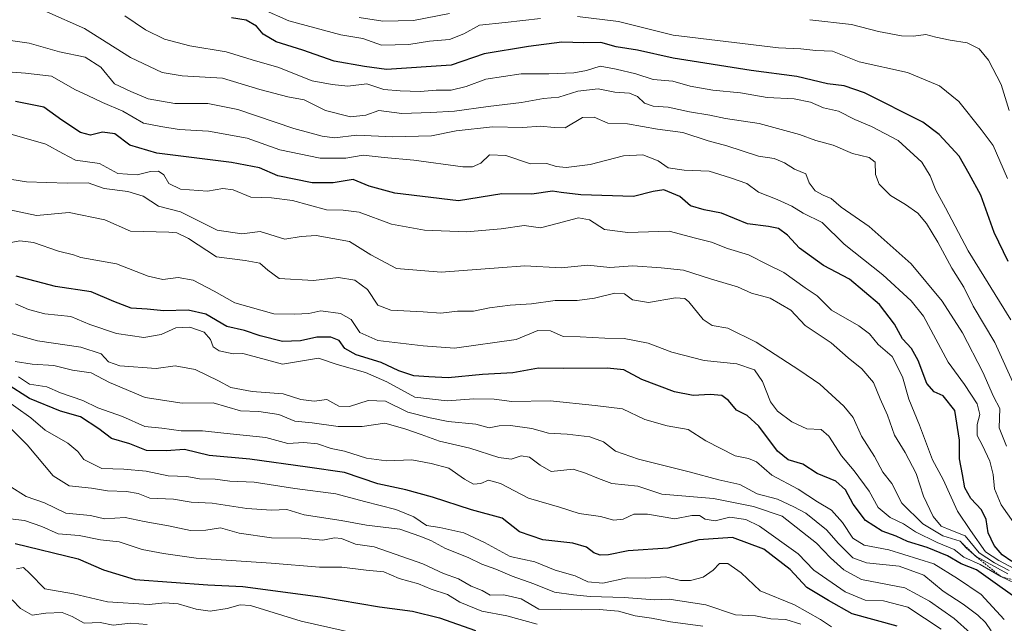
# Model space of a CAD drawing. Units: metres. Extents: x 665272 to 668737, y 4737353 to 4739749.
# Drawn here: x 666093 to 666357, y 4739001 to 4739164 of the extents above; entities that cross this region are included whole.
import ezdxf

# ---------------------------------------------------------------- set-up
doc = ezdxf.new("R2010")
doc.units = ezdxf.units.M
doc.header["$MEASUREMENT"] = 0
doc.linetypes.add('TRAZOS', pattern=[0.75, 0.5, -0.25])
for name, color, linetype, lineweight in [('Curva de nivel maestra', 36, 'Continuous', 30), ('Curva de nivel normal', 36, 'Continuous', 0), ('Escarpado lineal', 39, 'TRAZOS', 0)]:
    doc.layers.add(name, color=color, linetype=linetype, lineweight=lineweight)

# ---------------------------------------------------------------- blocks, each defined once
blk = doc.blocks.new('*U202')
at = {"layer": 'Curva de nivel normal', "color": 36, "linetype": 'Continuous', "lineweight": 0}
blk.add_polyline3d([(666231.68, 4739001.06, 895), (666223.49, 4739003.3, 895), (666216.77, 4739004.55, 895), (666210.88, 4739007.03, 895), (666207.53, 4739009.07, 895), (666203.13, 4739010.53, 895), (666199.79, 4739011.89, 895), (666194.58, 4739013.35, 895), (666190.4, 4739015.12, 895), (666185.65, 4739015.56, 895), (666179.14, 4739016.42, 895), (666173.18, 4739016.45, 895), (666160.13, 4739017.46, 895), (666139.96, 4739018.81, 895), (666131.17, 4739020.07, 895), (666125.49, 4739021.19, 895), (666119.26, 4739023.24, 895), (666114.25, 4739023.74, 895), (666108.54, 4739024.96, 895), (666102.87, 4739025.37, 895), (666098.51, 4739027.34, 895), (666093.87, 4739028.92, 895), (666086.87, 4739029.78, 895)], dxfattribs=at)
blk = doc.blocks.new('*U220')
at = {"layer": 'Curva de nivel normal', "color": 36, "linetype": 'Continuous', "lineweight": 0}
blk.add_polyline3d([(666182.53, 4738998.66, 905), (666168.2, 4739001.89, 905), (666154.56, 4739006.13, 905), (666151.81, 4739006.31, 905), (666148.36, 4739005.34, 905), (666143.79, 4739004.6, 905), (666140.02, 4739005.08, 905), (666135.11, 4739006.54, 905), (666131.58, 4739006.83, 905), (666127.32, 4739006.36, 905), (666116.11, 4739007.11, 905), (666107.03, 4739009.23, 905), (666099.31, 4739010.6, 905), (666095.28, 4739014.72, 905), (666093.54, 4739016.35, 905), (666091.69, 4739016, 905)], dxfattribs=at)
blk = doc.blocks.new('*U224')
at = {"layer": 'Curva de nivel normal', "color": 36, "linetype": 'Continuous', "lineweight": 0}
blk.add_polyline3d([(666090.54, 4739007.61, 910), (666092.76, 4739005.26, 910), (666095.87, 4739003.5, 910), (666099.52, 4739004.03, 910), (666103.96, 4739004.23, 910), (666106.65, 4739003.17, 910), (666109.86, 4739001.32, 910), (666114.15, 4739001.53, 910), (666117.66, 4739000.82, 910), (666122.32, 4739001.37, 910), (666126.84, 4739000.98, 910)], dxfattribs=at)
blk = doc.blocks.new('*U245')
at = {"layer": 'Curva de nivel maestra', "color": 36, "linetype": 'Continuous', "lineweight": 30}
blk.add_polyline3d([(666091.3, 4739022.76, 900), (666108.3, 4739018.61, 900), (666115.04, 4739015.71, 900), (666123.56, 4739013.12, 900), (666143.09, 4739011.64, 900), (666152.54, 4739011.25, 900), (666173.39, 4739008.39, 900), (666189.31, 4739005.71, 900), (666198.16, 4739004.61, 900), (666205.4, 4739002.79, 900), (666215.06, 4738999.34, 900)], dxfattribs=at)

msp = doc.modelspace()

# ---------------------------------------------------------------- linework, layer by layer
at = {"layer": 'Curva de nivel maestra', "color": 36, "linetype": 'Continuous', "lineweight": 30}
for points in [[(666358.3, 4739098.53, 800), (666354.54, 4739106.39, 800), (666350.94, 4739116.38, 800), (666347.82, 4739122.14, 800), (666345.09, 4739126.84, 800), (666339.72, 4739132.7, 800), (666335.35, 4739136.03, 800), (666319.65, 4739143.94, 800), (666314.19, 4739145.82, 800), (666309.69, 4739146.35, 800), (666301.51, 4739148.27, 800), (666289.22, 4739149.92, 800), (666268.18, 4739153.19, 800), (666258.62, 4739155.4, 800), (666252.94, 4739156.31, 800), (666248.74, 4739157.43, 800), (666244.25, 4739157.31, 800), (666238.32, 4739157.52, 800), (666229.3, 4739156.38, 800), (666217.38, 4739154.41, 800), (666208.53, 4739151.36, 800), (666191.16, 4739150.19, 800), (666185.25, 4739150.95, 800), (666177.08, 4739152.46, 800), (666168.62, 4739155.42, 800), (666161.45, 4739157.64, 800), (666158.01, 4739159.65, 800), (666156.2, 4739161.87, 800), (666153.39, 4739163.4, 800), (666149.45, 4739164.05, 800)], [(666359.24, 4739017.95, 825), (666356.63, 4739019.74, 825), (666354.55, 4739022.19, 825), (666352.92, 4739025.64, 825), (666352.4, 4739029.24, 825), (666351.16, 4739031.8, 825), (666348.29, 4739034.82, 825), (666346.64, 4739037.69, 825), (666346.03, 4739041.36, 825), (666345.2, 4739045.52, 825), (666345.17, 4739050.57, 825), (666343.95, 4739058.48, 825), (666340.81, 4739062.49, 825), (666338.4, 4739063.53, 825), (666336.39, 4739065.8, 825), (666334.11, 4739071.93, 825), (666332.27, 4739075.19, 825), (666329.87, 4739077.79, 825), (666327.7, 4739081.72, 825), (666323.69, 4739087, 825), (666315.66, 4739093.8, 825), (666308.67, 4739097.52, 825), (666302.17, 4739102.16, 825), (666298.92, 4739105.64, 825), (666296.58, 4739107.4, 825), (666293.85, 4739108.02, 825), (666288.19, 4739108.73, 825), (666281.19, 4739111.56, 825), (666276.52, 4739112.45, 825), (666272.86, 4739113.54, 825), (666269.98, 4739116.06, 825), (666265.72, 4739117.82, 825), (666262.82, 4739117.35, 825), (666257.54, 4739116.04, 825), (666243.42, 4739116.46, 825), (666238.13, 4739117.08, 825), (666235.76, 4739117.51, 825), (666230.2, 4739116.67, 825), (666222.2, 4739116.8, 825), (666210.5, 4739114.91, 825), (666193.42, 4739116.95, 825), (666186.5, 4739118.83, 825), (666182.17, 4739120.6, 825), (666176.77, 4739119.73, 825), (666171.18, 4739119.68, 825), (666161.96, 4739121.62, 825), (666157.01, 4739123.71, 825), (666149.48, 4739125.18, 825), (666129.37, 4739127.69, 825), (666122.16, 4739129.8, 825), (666118.11, 4739132.85, 825), (666114.77, 4739133.34, 825), (666111.56, 4739132.52, 825), (666108.87, 4739133.22, 825), (666103.91, 4739136.6, 825), (666099.02, 4739140.06, 825), (666091.43, 4739141.55, 825)], [(666364.48, 4739005.21, 850), (666349.75, 4739015.65, 850), (666345.68, 4739017.28, 850), (666341.98, 4739019.41, 850), (666336.5, 4739021.69, 850), (666331.19, 4739023.29, 850), (666328.19, 4739024.77, 850), (666324.37, 4739026.07, 850), (666319.89, 4739028.96, 850), (666316.65, 4739033.35, 850), (666314.59, 4739037.22, 850), (666311.96, 4739039.54, 850), (666306.93, 4739041.62, 850), (666303.11, 4739044.11, 850), (666299.1, 4739045.28, 850), (666296.23, 4739047.56, 850), (666291.26, 4739054.31, 850), (666288.13, 4739057.18, 850), (666285.28, 4739058.58, 850), (666283.12, 4739061.18, 850), (666281.31, 4739062.51, 850), (666278.16, 4739062.81, 850), (666273.63, 4739062.57, 850), (666268.62, 4739063.58, 850), (666259.77, 4739066.87, 850), (666254.93, 4739069.42, 850), (666250.49, 4739069.91, 850), (666238.64, 4739069.82, 850), (666231.98, 4739069.91, 850), (666225.12, 4739068.64, 850), (666216.94, 4739068.21, 850), (666207.69, 4739067.32, 850), (666202.53, 4739067.54, 850), (666198.53, 4739067.84, 850), (666194.51, 4739069.19, 850), (666189.69, 4739071.41, 850), (666182.97, 4739073.44, 850), (666179.98, 4739075.14, 850), (666178.42, 4739077.32, 850), (666176.2, 4739078.27, 850), (666172.44, 4739078.22, 850), (666168.02, 4739077.21, 850), (666163.2, 4739077.07, 850), (666157.18, 4739078.55, 850), (666153.01, 4739079.99, 850), (666148.25, 4739081.07, 850), (666142.57, 4739084.39, 850), (666137.8, 4739085.46, 850), (666131.26, 4739085.3, 850), (666126.78, 4739085.72, 850), (666122.54, 4739086.01, 850), (666117.81, 4739087.81, 850), (666111.77, 4739090.44, 850), (666102.15, 4739091.84, 850), (666091.63, 4739094.59, 850)], [(666328.45, 4739000.53, 875), (666316.38, 4739003.86, 875), (666310.02, 4739007.43, 875), (666304.19, 4739010.92, 875), (666299.71, 4739015.78, 875), (666292.59, 4739021.25, 875), (666284.21, 4739024.41, 875), (666275.08, 4739023.78, 875), (666266.76, 4739021.49, 875), (666256.09, 4739020.82, 875), (666250.85, 4739019.76, 875), (666248.57, 4739019.59, 875), (666246.91, 4739020.28, 875), (666244.9, 4739021.82, 875), (666241.27, 4739022.84, 875), (666233.18, 4739023.76, 875), (666226.89, 4739025.93, 875), (666222.22, 4739029.54, 875), (666213.96, 4739031.81, 875), (666203.53, 4739035.23, 875), (666196.32, 4739037.2, 875), (666188.84, 4739038.84, 875), (666179.82, 4739041.86, 875), (666169.88, 4739043.25, 875), (666154.42, 4739045.46, 875), (666143.5, 4739046.38, 875), (666136.86, 4739048.04, 875), (666131.9, 4739047.72, 875), (666126.64, 4739047.78, 875), (666122.16, 4739049.54, 875), (666117.18, 4739050.97, 875), (666113.77, 4739053.63, 875), (666108.85, 4739056.84, 875), (666103.52, 4739058.34, 875), (666095.14, 4739061.7, 875), (666088.99, 4739065.67, 875)]]:
    msp.add_polyline3d(points, dxfattribs=at)
at = {"layer": 'Curva de nivel normal', "color": 36, "linetype": 'Continuous', "lineweight": 0}
for points in [[(666232.53, 4739163.9, 795), (666223.04, 4739162.78, 795), (666216.15, 4739162.11, 795), (666211.96, 4739159.81, 795), (666208.09, 4739158.25, 795), (666202.74, 4739157.81, 795), (666197.12, 4739156.9, 795), (666189.78, 4739156.73, 795), (666184.8, 4739158.5, 795), (666178.89, 4739159.51, 795), (666164.9, 4739163.26, 795), (666151.07, 4739169.42, 795)], [(666360.43, 4739064.15, 810), (666354.68, 4739076.8, 810), (666348.92, 4739086.58, 810), (666346.35, 4739091.68, 810), (666343.13, 4739096.81, 810), (666339.39, 4739103.78, 810), (666336.32, 4739108.75, 810), (666333.97, 4739111.57, 810), (666330.73, 4739113.91, 810), (666326.69, 4739116.28, 810), (666323.61, 4739119.32, 810), (666322.63, 4739121.95, 810), (666322.53, 4739125.26, 810), (666320.89, 4739126.56, 810), (666316.45, 4739127.64, 810), (666311.25, 4739129.82, 810), (666306.62, 4739131.13, 810), (666302.19, 4739132.74, 810), (666291.32, 4739135.7, 810), (666282.28, 4739137.01, 810), (666278.1, 4739137.9, 810), (666272.59, 4739138.79, 810), (666266.86, 4739140.01, 810), (666262.86, 4739140.29, 810), (666260.53, 4739141.16, 810), (666258.6, 4739142.94, 810), (666256.48, 4739143.82, 810), (666252.57, 4739144.07, 810), (666248.07, 4739144.98, 810), (666242.61, 4739144.34, 810), (666237.49, 4739142.7, 810), (666233.36, 4739142.39, 810), (666227.48, 4739141.31, 810), (666218.47, 4739140.23, 810), (666209.4, 4739138.96, 810), (666203.06, 4739138.61, 810), (666195.28, 4739138.36, 810), (666189.12, 4739139.13, 810), (666185.62, 4739137.87, 810), (666181.46, 4739137.47, 810), (666174.79, 4739139.12, 810), (666169.02, 4739142.01, 810), (666164.63, 4739142.85, 810), (666157.13, 4739144.82, 810), (666147.04, 4739147.86, 810), (666136.26, 4739148.48, 810), (666130.87, 4739149.36, 810), (666122.29, 4739153.44, 810), (666110, 4739161.2, 810), (666099.83, 4739165.67, 810)], [(666183.8, 4739164.17, 790), (666190.14, 4739163.17, 790), (666198.4, 4739163.37, 790), (666208.05, 4739165.22, 790)], [(666120.82, 4739164.62, 805), (666126.33, 4739160.81, 805), (666131.51, 4739158.36, 805), (666138.24, 4739156.55, 805), (666148.02, 4739154.96, 805), (666155.89, 4739152.48, 805), (666161.93, 4739150.81, 805), (666171.21, 4739147.15, 805), (666176.53, 4739146.12, 805), (666180.79, 4739145.7, 805), (666185.9, 4739146.31, 805), (666190.46, 4739144.76, 805), (666194.86, 4739144.44, 805), (666200.2, 4739144.28, 805), (666204.53, 4739144.61, 805), (666208.53, 4739144.64, 805), (666212.53, 4739145.58, 805), (666217.82, 4739147.6, 805), (666227.36, 4739148.98, 805), (666234.82, 4739149.04, 805), (666241.53, 4739149.28, 805), (666244.88, 4739149.88, 805), (666248.59, 4739151.06, 805), (666252.88, 4739150.25, 805), (666258.2, 4739148.99, 805), (666262.84, 4739147.49, 805), (666268.11, 4739147.06, 805), (666272.83, 4739145.68, 805), (666278.85, 4739144.6, 805), (666286.31, 4739143.9, 805), (666293.51, 4739142.64, 805), (666300.74, 4739142.32, 805), (666305.15, 4739141.39, 805), (666308.64, 4739139.89, 805), (666312.66, 4739138.96, 805), (666317.07, 4739136.75, 805), (666321.55, 4739134.88, 805), (666328.68, 4739131.1, 805), (666335.1, 4739125.24, 805), (666337.3, 4739121.59, 805), (666338.86, 4739117.75, 805), (666341.48, 4739113, 805), (666347.5, 4739101.41, 805), (666358.97, 4739082.86, 805)], [(666358.13, 4739120.9, 795), (666356.01, 4739125.65, 795), (666354.29, 4739129.77, 795), (666351.04, 4739134.02, 795), (666345.05, 4739141.54, 795), (666339.8, 4739145.76, 795), (666331.21, 4739149.35, 795), (666318.24, 4739152.28, 795), (666311.04, 4739155.08, 795), (666306.57, 4739155.32, 795), (666302.52, 4739155.71, 795), (666296.55, 4739155.99, 795), (666268.24, 4739159.45, 795), (666253.53, 4739163.04, 795), (666242.53, 4739164.45, 795)], [(666304.94, 4739163.57, 790), (666316.16, 4739162.27, 790), (666323.41, 4739160.37, 790), (666329.62, 4739159.27, 790), (666332.85, 4739159.16, 790), (666336.19, 4739159.62, 790), (666338.85, 4739158.88, 790), (666342.7, 4739158.02, 790), (666347.28, 4739157.32, 790), (666350.51, 4739155.73, 790), (666352.98, 4739152.72, 790), (666356.41, 4739146.11, 790), (666358.54, 4739139.16, 790)], [(666088.21, 4739158.27, 815), (666095.1, 4739157.3, 815), (666103.21, 4739154.94, 815), (666110.15, 4739153.51, 815), (666114.34, 4739150.8, 815), (666118.05, 4739146.34, 815), (666122.42, 4739144.23, 815), (666127.08, 4739142.31, 815), (666134.28, 4739141.07, 815), (666143.16, 4739141.01, 815), (666151.14, 4739139.44, 815), (666166.2, 4739134.29, 815), (666173.86, 4739132.28, 815), (666177.2, 4739131.79, 815), (666183.2, 4739132.5, 815), (666192.86, 4739132.1, 815), (666203.21, 4739132.38, 815), (666209.85, 4739133.65, 815), (666219.65, 4739134.79, 815), (666227.81, 4739134.55, 815), (666232.53, 4739134.98, 815), (666236.2, 4739134.56, 815), (666239.2, 4739134.46, 815), (666243.89, 4739137.29, 815), (666246.98, 4739137.36, 815), (666250.66, 4739135.74, 815), (666255.94, 4739135.6, 815), (666263.97, 4739134.14, 815), (666270.86, 4739133.22, 815), (666277.64, 4739131.02, 815), (666282.65, 4739129.62, 815), (666291.12, 4739126.89, 815), (666295.4, 4739126.22, 815), (666298.11, 4739125.09, 815), (666300.8, 4739123.38, 815), (666303.85, 4739122.1, 815), (666304.83, 4739119.7, 815), (666306.44, 4739117.6, 815), (666308.55, 4739116.36, 815), (666310.68, 4739115.54, 815), (666313.38, 4739113.21, 815), (666320.93, 4739108.01, 815), (666332.24, 4739097.96, 815), (666340.52, 4739087.9, 815), (666346, 4739079.4, 815), (666351.44, 4739068.79, 815), (666354.32, 4739062.24, 815), (666356.05, 4739059.05, 815), (666355.9, 4739053.87, 815), (666357.82, 4739048.97, 815)], [(666359.82, 4739028.36, 820), (666356.44, 4739033.19, 820), (666354.62, 4739037.48, 820), (666354.24, 4739041.33, 820), (666353.32, 4739044.9, 820), (666351.41, 4739049.08, 820), (666349.96, 4739051.79, 820), (666349.96, 4739054.77, 820), (666350.64, 4739057.45, 820), (666349.97, 4739060.32, 820), (666346.52, 4739065.55, 820), (666342.13, 4739071.49, 820), (666335.51, 4739083.91, 820), (666332.22, 4739087.99, 820), (666324.6, 4739094.98, 820), (666314.17, 4739103.24, 820), (666308.27, 4739109.01, 820), (666303.17, 4739111.58, 820), (666300.11, 4739113.45, 820), (666296.17, 4739115.27, 820), (666291.19, 4739117.17, 820), (666288.05, 4739119.53, 820), (666283.61, 4739121.04, 820), (666277.92, 4739122.87, 820), (666271.15, 4739123.13, 820), (666266.84, 4739123.78, 820), (666264.17, 4739125.64, 820), (666260.07, 4739127.26, 820), (666254.84, 4739127.01, 820), (666245.88, 4739124.68, 820), (666239.47, 4739123.84, 820), (666236.8, 4739124.14, 820), (666234.26, 4739124.89, 820), (666229.88, 4739124.78, 820), (666223.26, 4739127.06, 820), (666218.88, 4739127.23, 820), (666216.49, 4739124.98, 820), (666214.27, 4739124.02, 820), (666211.71, 4739124.06, 820), (666198.49, 4739125.83, 820), (666190.53, 4739126.55, 820), (666184.86, 4739127.17, 820), (666180.2, 4739126.33, 820), (666173.34, 4739126.35, 820), (666162.44, 4739128.6, 820), (666153.68, 4739131.68, 820), (666143.27, 4739133.57, 820), (666135.45, 4739134.09, 820), (666130.52, 4739134.82, 820), (666125.84, 4739135.76, 820), (666120.31, 4739138.95, 820), (666114.84, 4739141.34, 820), (666110.87, 4739143.22, 820), (666107.54, 4739144.67, 820), (666101.1, 4739148.4, 820), (666094.11, 4739149.18, 820), (666082.1, 4739150.13, 820)], [(666359.95, 4739015.98, 830), (666355.78, 4739018.16, 830), (666352.16, 4739020.54, 830), (666348.19, 4739026.24, 830), (666344.7, 4739031.42, 830), (666340.84, 4739039.93, 830), (666337.96, 4739045.22, 830), (666334.42, 4739054.57, 830), (666331.6, 4739061.57, 830), (666329.92, 4739067.57, 830), (666327.06, 4739072.99, 830), (666323.38, 4739076.25, 830), (666321.03, 4739079.17, 830), (666318.12, 4739081.28, 830), (666310.76, 4739085.48, 830), (666306.97, 4739089.36, 830), (666303.73, 4739091.46, 830), (666298.02, 4739095.58, 830), (666293.78, 4739097.71, 830), (666288.47, 4739100.4, 830), (666282.85, 4739102.09, 830), (666278.52, 4739103.76, 830), (666274.19, 4739104.83, 830), (666267.18, 4739106.74, 830), (666256.04, 4739106.34, 830), (666249.73, 4739107.16, 830), (666245.71, 4739109.75, 830), (666242.74, 4739110.32, 830), (666237.05, 4739108.81, 830), (666232.53, 4739107.59, 830), (666228.2, 4739108.24, 830), (666221.98, 4739107.32, 830), (666212.67, 4739106.54, 830), (666201.39, 4739106.97, 830), (666192.48, 4739108.58, 830), (666183.76, 4739111.84, 830), (666179.51, 4739112.4, 830), (666175.02, 4739112.43, 830), (666165.86, 4739114.96, 830), (666160.2, 4739115.68, 830), (666154.68, 4739115.83, 830), (666149.89, 4739117.85, 830), (666147.14, 4739118.17, 830), (666143.07, 4739117.48, 830), (666135.8, 4739117.97, 830), (666132.67, 4739119.5, 830), (666131.28, 4739121.91, 830), (666129.82, 4739122.85, 830), (666127.7, 4739122.75, 830), (666124.1, 4739121.9, 830), (666118.88, 4739122.24, 830), (666113.98, 4739124.87, 830), (666107.56, 4739125.8, 830), (666104.17, 4739127.61, 830), (666099.53, 4739130.13, 830), (666089.87, 4739132.9, 830)], [(666358.54, 4739015.52, 835), (666354.6, 4739017.59, 835), (666350.52, 4739020.24, 835), (666346.7, 4739024.86, 835), (666342.86, 4739026.35, 835), (666340.3, 4739027.46, 835), (666338.11, 4739030.04, 835), (666335.54, 4739035.53, 835), (666333.56, 4739041.56, 835), (666330.56, 4739047.2, 835), (666327.69, 4739051.9, 835), (666325.84, 4739057.24, 835), (666323.86, 4739061.67, 835), (666322.12, 4739066.04, 835), (666318.94, 4739069.76, 835), (666315.28, 4739072.66, 835), (666310.72, 4739076.75, 835), (666303.71, 4739081.37, 835), (666299.82, 4739085.52, 835), (666294.33, 4739088.71, 835), (666289.28, 4739090.04, 835), (666285.55, 4739091.8, 835), (666278.5, 4739093.8, 835), (666271.04, 4739096.2, 835), (666264.99, 4739096.89, 835), (666257.38, 4739097.42, 835), (666251.24, 4739096.95, 835), (666245.24, 4739097.62, 835), (666238.13, 4739096.84, 835), (666228.38, 4739097.42, 835), (666221.24, 4739096.9, 835), (666205.86, 4739095.73, 835), (666193.86, 4739096.67, 835), (666186.94, 4739100.38, 835), (666181.2, 4739103.99, 835), (666172.2, 4739105.52, 835), (666168.2, 4739105.27, 835), (666163.86, 4739104.57, 835), (666157.2, 4739106.67, 835), (666152.23, 4739106.03, 835), (666145.63, 4739106.97, 835), (666135.76, 4739111.93, 835), (666129.82, 4739113.47, 835), (666125.72, 4739116.09, 835), (666121.62, 4739117.37, 835), (666115.28, 4739118.22, 835), (666110.93, 4739119.69, 835), (666105.3, 4739119.64, 835), (666094.34, 4739119.96, 835), (666081.94, 4739121.96, 835)], [(666089.87, 4739112.43, 840), (666097.03, 4739110.92, 840), (666105.82, 4739111.7, 840), (666115.4, 4739109.8, 840), (666122.36, 4739106.68, 840), (666132.62, 4739106.43, 840), (666134.77, 4739106.31, 840), (666137.88, 4739104.77, 840), (666145.45, 4739099.81, 840), (666153.14, 4739098.84, 840), (666157.08, 4739098.11, 840), (666159.23, 4739096.26, 840), (666162.34, 4739093.96, 840), (666171.53, 4739093.42, 840), (666178.23, 4739094.3, 840), (666182.6, 4739093.58, 840), (666186.03, 4739091.02, 840), (666188.78, 4739086.86, 840), (666192.28, 4739085.45, 840), (666201, 4739085.08, 840), (666205.74, 4739084.72, 840), (666210.28, 4739085.21, 840), (666214.52, 4739085.22, 840), (666218.86, 4739086.12, 840), (666224.42, 4739086.86, 840), (666230.1, 4739087.18, 840), (666236.48, 4739088.07, 840), (666242.44, 4739088.09, 840), (666247.08, 4739088.67, 840), (666252.58, 4739090.09, 840), (666255.14, 4739089.84, 840), (666257.31, 4739088.26, 840), (666261.56, 4739087.58, 840), (666268.86, 4739088.81, 840), (666271.4, 4739088.64, 840), (666272.4, 4739087.77, 840), (666276.29, 4739083.01, 840), (666278.73, 4739081.36, 840), (666282.9, 4739080.62, 840), (666290.57, 4739076.88, 840), (666302.28, 4739069.26, 840), (666307.68, 4739065.6, 840), (666314.12, 4739059.72, 840), (666316.58, 4739056.63, 840), (666318.89, 4739051.61, 840), (666322.38, 4739046.13, 840), (666324.58, 4739041.96, 840), (666327.02, 4739038.9, 840), (666329.69, 4739033.57, 840), (666335.37, 4739028.04, 840), (666340.68, 4739024.8, 840), (666345.39, 4739023.38, 840), (666347.02, 4739021.57, 840), (666349.68, 4739019.25, 840), (666355.39, 4739016.13, 840), (666358.22, 4739014.62, 840)], [(666089.74, 4739103.56, 845), (666092.58, 4739104.1, 845), (666096.23, 4739103.71, 845), (666102.97, 4739101.34, 845), (666107.04, 4739100.4, 845), (666108.98, 4739099.68, 845), (666118.55, 4739097.96, 845), (666127.06, 4739094.63, 845), (666131.01, 4739093.75, 845), (666135.15, 4739094.26, 845), (666139.18, 4739093.52, 845), (666144.84, 4739090.61, 845), (666150.38, 4739087.44, 845), (666160.87, 4739084.5, 845), (666166.53, 4739084.4, 845), (666170.23, 4739084.6, 845), (666173.51, 4739085.34, 845), (666178.75, 4739084.61, 845), (666181.64, 4739082.98, 845), (666184, 4739079.49, 845), (666188.82, 4739077.37, 845), (666201.05, 4739075.91, 845), (666209.46, 4739075.26, 845), (666225.98, 4739077.56, 845), (666231.86, 4739080.03, 845), (666235.26, 4739079.9, 845), (666238.63, 4739078.4, 845), (666243.2, 4739078.28, 845), (666249.86, 4739077.93, 845), (666255.09, 4739077.86, 845), (666261.53, 4739076.66, 845), (666267.82, 4739074.2, 845), (666276.58, 4739071.96, 845), (666285.36, 4739071.08, 845), (666290.08, 4739069.46, 845), (666292.28, 4739066.32, 845), (666294.42, 4739060.81, 845), (666296.27, 4739058.32, 845), (666300.09, 4739055.48, 845), (666304.2, 4739053.6, 845), (666307.97, 4739053.41, 845), (666310.11, 4739051.64, 845), (666313.48, 4739046.32, 845), (666316.87, 4739042.32, 845), (666320.89, 4739036.84, 845), (666323.38, 4739032.43, 845), (666326.6, 4739029.75, 845), (666330.18, 4739028.02, 845), (666333.36, 4739025.9, 845), (666339.18, 4739023, 845), (666343.78, 4739021.17, 845), (666346.4, 4739019.12, 845), (666350.74, 4739017.12, 845), (666356.36, 4739013.87, 845), (666361.98, 4739011.2, 845)], [(666091.38, 4739087.15, 855), (666094.9, 4739085.66, 855), (666099.3, 4739084.53, 855), (666106.26, 4739083.75, 855), (666111.36, 4739081.63, 855), (666118.56, 4739079.26, 855), (666125.87, 4739078.18, 855), (666130.54, 4739078.95, 855), (666134.48, 4739080.75, 855), (666138.31, 4739080.94, 855), (666142.11, 4739079.56, 855), (666143.84, 4739077.56, 855), (666144.52, 4739075.64, 855), (666146.18, 4739074.54, 855), (666149.95, 4739073.72, 855), (666152.53, 4739073.85, 855), (666155.6, 4739073.04, 855), (666163.21, 4739070.96, 855), (666172.86, 4739072.6, 855), (666177.86, 4739070.86, 855), (666185.53, 4739068.69, 855), (666191.2, 4739066.22, 855), (666198.74, 4739062.13, 855), (666207.43, 4739061.09, 855), (666214.62, 4739061.69, 855), (666220.07, 4739061.57, 855), (666224.84, 4739060.92, 855), (666235.13, 4739061.16, 855), (666247.24, 4739059.88, 855), (666254.59, 4739058.94, 855), (666260.59, 4739056.07, 855), (666266.6, 4739054.4, 855), (666272.28, 4739053.43, 855), (666276.99, 4739050.36, 855), (666284.92, 4739046.34, 855), (666288.45, 4739045.64, 855), (666290.61, 4739044.69, 855), (666294.76, 4739041.12, 855), (666301.87, 4739037.41, 855), (666307.07, 4739033.97, 855), (666310.81, 4739031.74, 855), (666313.71, 4739028.42, 855), (666316.49, 4739024.16, 855), (666319.61, 4739022.35, 855), (666326.24, 4739021.09, 855), (666338.26, 4739017.34, 855), (666344.65, 4739013.38, 855), (666351.03, 4739009.09, 855), (666357.25, 4739002.31, 855)], [(666088.4, 4739079.73, 860), (666097.36, 4739077.22, 860), (666109.01, 4739075.58, 860), (666114.4, 4739073.76, 860), (666116.4, 4739071.57, 860), (666119.49, 4739070.52, 860), (666129.21, 4739069.81, 860), (666134.3, 4739070.5, 860), (666139.67, 4739069.58, 860), (666145.95, 4739066.49, 860), (666149.26, 4739064.66, 860), (666155.08, 4739063.62, 860), (666163.33, 4739063.03, 860), (666168.14, 4739061.51, 860), (666171.69, 4739061.06, 860), (666175.14, 4739061.45, 860), (666178.3, 4739059.7, 860), (666181.2, 4739059.63, 860), (666186.2, 4739061.24, 860), (666190.92, 4739061, 860), (666196.9, 4739058.08, 860), (666202.89, 4739056.52, 860), (666207.69, 4739055.56, 860), (666215.2, 4739054.87, 860), (666218.71, 4739053.89, 860), (666221.41, 4739054.42, 860), (666224.45, 4739054.49, 860), (666230.2, 4739053.66, 860), (666234.7, 4739052.43, 860), (666239.73, 4739052.17, 860), (666245.81, 4739051.45, 860), (666249.46, 4739050.1, 860), (666252.68, 4739047.56, 860), (666258.86, 4739045.42, 860), (666272.53, 4739042.07, 860), (666280.52, 4739039.85, 860), (666286.18, 4739038.61, 860), (666290.82, 4739036.08, 860), (666296.29, 4739034.68, 860), (666300.69, 4739032.66, 860), (666303.85, 4739030.95, 860), (666309.49, 4739026.42, 860), (666312.64, 4739022.74, 860), (666316.55, 4739018.93, 860), (666320.22, 4739017.61, 860), (666328.98, 4739016.7, 860), (666335.58, 4739014.29, 860), (666340.78, 4739009.98, 860), (666346.2, 4739006.44, 860), (666350.17, 4739003.54, 860), (666352.22, 4739001.54, 860), (666353.69, 4738999.32, 860)], [(666091.29, 4739071.65, 865), (666095.92, 4739070.95, 865), (666101.68, 4739070.62, 865), (666106.7, 4739069.36, 865), (666111.72, 4739068.66, 865), (666116.65, 4739066.02, 865), (666126.27, 4739062.05, 865), (666136.19, 4739060.52, 865), (666144.54, 4739060.54, 865), (666151.87, 4739058.42, 865), (666156.87, 4739058.22, 865), (666162.2, 4739057.47, 865), (666166.53, 4739055.68, 865), (666171.2, 4739055.16, 865), (666178.2, 4739054.21, 865), (666184.57, 4739054.25, 865), (666190.66, 4739055.09, 865), (666196.09, 4739053.58, 865), (666200.49, 4739052.1, 865), (666205.38, 4739050.25, 865), (666213.58, 4739048.35, 865), (666221.38, 4739045.88, 865), (666224.71, 4739045.45, 865), (666227.38, 4739046.35, 865), (666229.61, 4739045.98, 865), (666232.46, 4739043.84, 865), (666235.42, 4739042.13, 865), (666241.38, 4739042.79, 865), (666244.69, 4739041.67, 865), (666248.16, 4739040.23, 865), (666251.73, 4739038.94, 865), (666258.71, 4739038.22, 865), (666265.17, 4739036.06, 865), (666279.04, 4739034.84, 865), (666289.81, 4739032.71, 865), (666297.52, 4739030.08, 865), (666306.77, 4739022.85, 865), (666310.51, 4739018.88, 865), (666314.1, 4739015.66, 865), (666318.85, 4739013.07, 865), (666330.52, 4739010.89, 865), (666337.17, 4739007.28, 865), (666343.77, 4739002.58, 865), (666348.19, 4738998.7, 865)], [(666092.22, 4739067.56, 870), (666095.21, 4739065.64, 870), (666099.87, 4739064.86, 870), (666103.54, 4739063.28, 870), (666109.54, 4739061.24, 870), (666113.54, 4739059.25, 870), (666120.2, 4739056.92, 870), (666126.17, 4739054.22, 870), (666130.73, 4739053.79, 870), (666135.96, 4739053.08, 870), (666141.65, 4739053.01, 870), (666147.41, 4739052.44, 870), (666158.68, 4739051.3, 870), (666164.63, 4739049.63, 870), (666168.94, 4739049.93, 870), (666172.63, 4739049.59, 870), (666176.29, 4739048.29, 870), (666179.86, 4739047.63, 870), (666185.8, 4739045.7, 870), (666191.16, 4739044.98, 870), (666197.96, 4739045.25, 870), (666203.15, 4739044.29, 870), (666207.93, 4739042.99, 870), (666212.08, 4739040.05, 870), (666214.52, 4739038.76, 870), (666216.53, 4739038.9, 870), (666218.57, 4739039.82, 870), (666221.79, 4739038.92, 870), (666229.37, 4739034.91, 870), (666237.65, 4739032.52, 870), (666242.98, 4739030.84, 870), (666248.65, 4739030.06, 870), (666252.31, 4739029.06, 870), (666254.75, 4739029.28, 870), (666257.67, 4739030.61, 870), (666261.29, 4739030.67, 870), (666268.7, 4739029.41, 870), (666273.24, 4739030.28, 870), (666275.29, 4739030.27, 870), (666276.81, 4739029.29, 870), (666279.53, 4739028.86, 870), (666283.48, 4739029.86, 870), (666287.72, 4739029.26, 870), (666291.4, 4739027.45, 870), (666301.8, 4739020, 870), (666306.01, 4739015.57, 870), (666314.44, 4739009.78, 870), (666319.86, 4739007.51, 870), (666324.8, 4739007.35, 870), (666331.27, 4739005.64, 870), (666340.23, 4738999.78, 870)], [(666310.81, 4739000.4, 880), (666307.81, 4739002.3, 880), (666300.8, 4739006.31, 880), (666291.65, 4739010.04, 880), (666286.52, 4739014.9, 880), (666282.96, 4739017.37, 880), (666280.67, 4739017.37, 880), (666279.02, 4739015.59, 880), (666276.31, 4739013.73, 880), (666272.86, 4739012.81, 880), (666270.2, 4739012.84, 880), (666266.2, 4739013.78, 880), (666260.86, 4739013.45, 880), (666255.86, 4739013.52, 880), (666249.3, 4739012.15, 880), (666245.26, 4739012.44, 880), (666241.92, 4739014.11, 880), (666236.48, 4739015.64, 880), (666231, 4739017.86, 880), (666224.4, 4739019.31, 880), (666217.47, 4739023.08, 880), (666211.93, 4739025.64, 880), (666205.45, 4739027.06, 880), (666201.87, 4739027.65, 880), (666198.48, 4739029.93, 880), (666193.66, 4739031.87, 880), (666185.23, 4739034.02, 880), (666177.53, 4739036.09, 880), (666166.53, 4739037.51, 880), (666155.54, 4739039.22, 880), (666149, 4739039.49, 880), (666145.05, 4739040.08, 880), (666140.9, 4739040.18, 880), (666137.49, 4739040.75, 880), (666132.44, 4739040.97, 880), (666126.54, 4739042.23, 880), (666120.54, 4739042.73, 880), (666114.6, 4739042.97, 880), (666109.75, 4739045.36, 880), (666108.18, 4739047.53, 880), (666105.52, 4739049.71, 880), (666099.4, 4739053.24, 880), (666095.52, 4739056.51, 880), (666087.5, 4739062.3, 880)], [(666087.59, 4739056.31, 885), (666094.53, 4739049.33, 885), (666101.58, 4739040.97, 885), (666105.84, 4739038.25, 885), (666111.8, 4739037.68, 885), (666116.17, 4739036.91, 885), (666121.28, 4739036.78, 885), (666124.43, 4739036.17, 885), (666127.54, 4739034.97, 885), (666133.87, 4739034.71, 885), (666138.63, 4739033.92, 885), (666144.24, 4739033.64, 885), (666153.63, 4739032.14, 885), (666160.2, 4739031.76, 885), (666164.33, 4739031.9, 885), (666169.06, 4739030.45, 885), (666179, 4739028.92, 885), (666185.76, 4739027.69, 885), (666194.78, 4739026.64, 885), (666200.15, 4739024.76, 885), (666203.06, 4739023.57, 885), (666207.04, 4739021.41, 885), (666213.08, 4739019.02, 885), (666216.76, 4739017.18, 885), (666220.53, 4739015.9, 885), (666224.94, 4739014.02, 885), (666230.77, 4739011.89, 885), (666236.3, 4739009.68, 885), (666241.45, 4739008.96, 885), (666245.92, 4739008.48, 885), (666255.05, 4739008.22, 885), (666263.21, 4739007.59, 885), (666267.18, 4739007.8, 885), (666277.04, 4739006.26, 885), (666284.94, 4739003.6, 885), (666290.38, 4739003.34, 885), (666294.52, 4739002.53, 885), (666298.52, 4739002.38, 885), (666302.56, 4739001.11, 885)], [(666276.19, 4739000.59, 890), (666267.53, 4739001.73, 890), (666262.44, 4739002.66, 890), (666258.05, 4739003.31, 890), (666253.56, 4739004.61, 890), (666248.34, 4739005.06, 890), (666243.59, 4739004.97, 890), (666232.08, 4739005.13, 890), (666227.36, 4739007.86, 890), (666222.68, 4739009.01, 890), (666218.98, 4739008.92, 890), (666216.9, 4739010.1, 890), (666213.94, 4739011.33, 890), (666210.48, 4739013.31, 890), (666206.48, 4739014.67, 890), (666200.96, 4739017.32, 890), (666187.86, 4739021.86, 890), (666182.86, 4739022.56, 890), (666179.03, 4739024.09, 890), (666177.2, 4739024.32, 890), (666174.03, 4739023.67, 890), (666168.2, 4739024.22, 890), (666160.2, 4739024.32, 890), (666151.54, 4739025.59, 890), (666146.53, 4739026.98, 890), (666142.6, 4739026.38, 890), (666138.46, 4739026.27, 890), (666132.52, 4739027.55, 890), (666125.98, 4739028.68, 890), (666120.87, 4739029.77, 890), (666115.33, 4739029.38, 890), (666111.54, 4739030.3, 890), (666104.98, 4739030.94, 890), (666099.22, 4739033.69, 890), (666094.32, 4739035.41, 890), (666089.7, 4739038.31, 890)]]:
    msp.add_polyline3d(points, dxfattribs=at)
at = {"layer": 'Escarpado lineal', "color": 39, "linetype": 'TRAZOS', "lineweight": 0}
msp.add_polyline3d([(666345.39, 4739023.38, 855.05), (666349.68, 4739019.25, 855.05), (666356.36, 4739013.87, 855.05), (666367.21, 4739011.05, 855.05), (666375.09, 4739005.17, 855.05), (666376.19, 4739001.54, 855.05), (666375.08, 4738996.1, 855.05), (666374.25, 4738991.03, 855.05), (666373.63, 4738987.3, 855.05), (666375.01, 4738981.08, 855.05), (666380.3, 4738977.35, 855.05), (666396.34, 4738972.74, 855.05), (666409.76, 4738965.93, 855.05), (666423.49, 4738963.28, 855.05)], dxfattribs=at)

# ---------------------------------------------------------------- block references
at = {"layer": 'Curva de nivel maestra', "color": 36, "linetype": 'Continuous', "lineweight": 30}
msp.add_blockref('*U245', (0, 0), dxfattribs=at)
at = {"layer": 'Curva de nivel normal', "color": 36, "linetype": 'Continuous', "lineweight": 0}
for name in ['*U224', '*U220', '*U202']:
    msp.add_blockref(name, (0, 0), dxfattribs=at)

doc.saveas('drawing.dxf')
